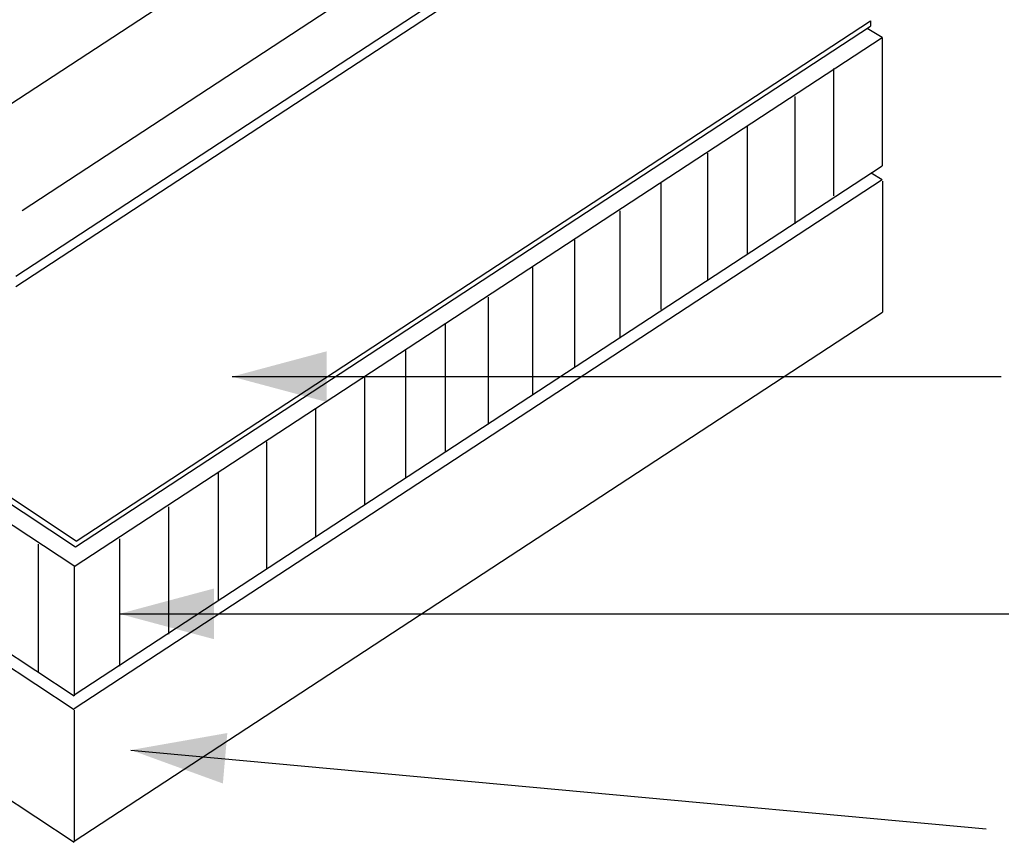
# Model space of a CAD drawing. Extents: x -10.7 to 9.3, y -2.9 to 13.9.
# Drawn here: x 0.9 to 4.2, y 6.1 to 8.8 of the extents above; entities that cross this region are included whole.
import ezdxf

# ---------------------------------------------------------------- set-up
doc = ezdxf.new("R2010")
doc.units = 0
doc.header["$LTSCALE"] = 0.2
doc.header["$MEASUREMENT"] = 0
doc.layers.add('NONE', color=7, linetype='CONTINUOUS')

msp = doc.modelspace()

# ---------------------------------------------------------------- linework, layer by layer
at = {"layer": 'NONE', "color": 170, "linetype": 'Continuous'}
for p, q in [((0.8705, 8.5108), (2.0062, 9.2545)), ((1.09, 7.0684), (-1.9605, 9.0869)), ((-1.9605, 9.0613), (1.0878, 7.0495)), ((0.8906, 7.944), (2.5527, 9.0325)), ((-1.9628, 8.9973), (1.0855, 6.9855)), ((0.8901, 7.9093), (2.5519, 8.9975)), ((0.9112, 8.1607), (2.1896, 8.9979)), ((1.09, 7.0684), (3.7144, 8.787)), ((3.7144, 8.787), (3.7144, 8.7695)), ((1.0878, 7.0495), (3.7144, 8.7695)), ((3.7529, 8.7324), (3.703, 8.7618)), ((1.0838, 6.9849), (3.7529, 8.7328)), ((3.7529, 8.7324), (3.7529, 8.3086)), ((3.592, 8.63), (3.592, 8.2094)), ((-1.9605, 8.5661), (1.0838, 6.557)), ((3.464, 8.5369), (3.464, 8.1164)), ((-1.9605, 8.521), (1.0838, 6.5119)), ((3.3068, 8.4398), (3.3068, 8.0192)), ((3.1752, 8.3504), (3.1752, 7.9299)), ((1.0838, 6.5608), (3.7529, 8.3086)), ((1.0838, 6.5157), (3.7529, 8.2636)), ((3.7531, 8.2625), (3.7159, 8.2844)), ((3.0216, 8.2543), (3.0216, 7.8338)), ((3.7532, 8.2574), (3.7532, 7.8251)), ((2.8863, 8.1593), (2.8863, 7.7387)), ((-1.9605, 8.0823), (1.0838, 6.0732)), ((2.7363, 8.0642), (2.7363, 7.6436)), ((2.5974, 7.9728), (2.5974, 7.5522)), ((2.4511, 7.874), (2.4511, 7.4535)), ((1.0838, 6.077), (3.7532, 7.8251)), ((2.3085, 7.7863), (2.3085, 7.3657)), ((2.1782, 7.698), (2.1782, 7.2771)), ((1.6049, 7.6118), (4.1456, 7.6118)), ((2.0426, 7.6112), (2.0426, 7.1902)), ((1.8806, 7.506), (1.8806, 7.0851)), ((1.7186, 7.3963), (1.7186, 6.9754)), ((1.5592, 7.2958), (1.5592, 6.8748)), ((1.3946, 7.1815), (1.3946, 6.7605)), ((1.2326, 7.0764), (1.2326, 6.6554)), ((0.9649, 7.0581), (0.9649, 6.6371)), ((1.0838, 6.9849), (1.0838, 6.557)), ((1.2326, 6.8281), (4.1706, 6.8281)), ((1.0838, 6.5096), (1.0838, 6.077)), ((1.2706, 6.3781), (4.0956, 6.118))]:
    msp.add_line(p, q, dxfattribs=at)
at = {"layer": 'NONE', "color": 170}
for points in [[(1.6049, 7.6118), (1.9174, 7.6956), (1.9174, 7.5281)], [(1.2326, 6.8281), (1.5451, 6.9118), (1.5451, 6.7444)], [(1.2706, 6.3781), (1.5892, 6.4343), (1.5746, 6.2675)]]:
    msp.add_solid(points, dxfattribs=at)

doc.saveas('drawing.dxf')
